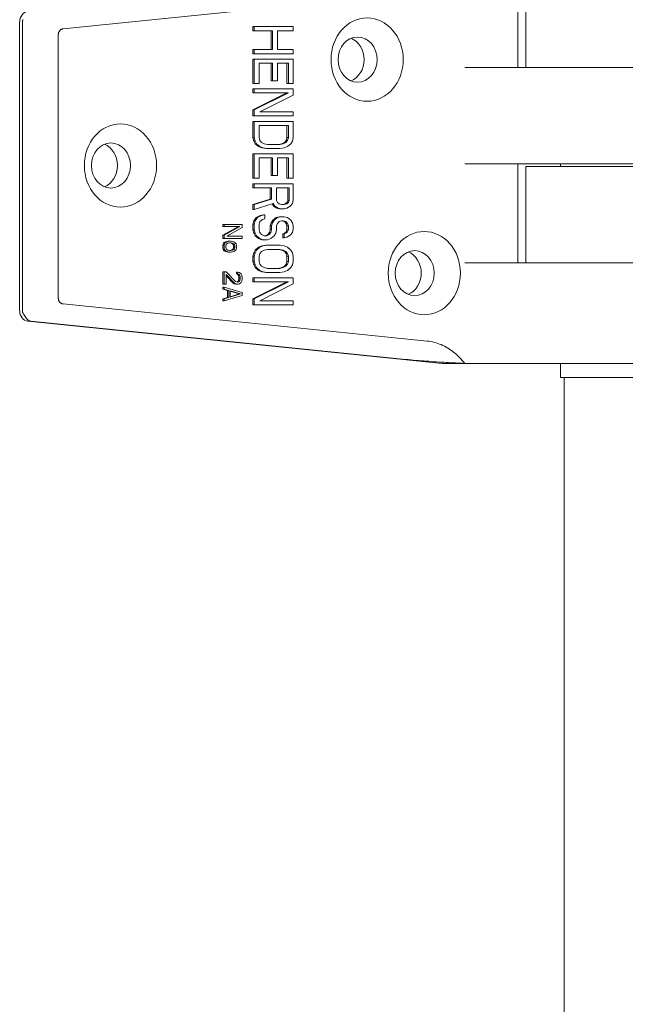
# Model space of a CAD drawing. Units: inches. Extents: x 2725 to 6125, y 1404 to 3777.
# Drawn here: x 4048 to 4135, y 2997 to 3139 of the extents above; entities that cross this region are included whole.
import ezdxf

# ---------------------------------------------------------------- set-up
doc = ezdxf.new("R2010")
doc.units = ezdxf.units.IN
doc.header["$MEASUREMENT"] = 0
doc.layers.get('0').update_dxf_attribs({"lineweight": 0})
doc.layers.add('Door', color=4, linetype='Continuous', lineweight=0)
doc.layers.add('Gear', color=7, linetype='Continuous', lineweight=0)

# ---------------------------------------------------------------- blocks, each defined once
blk = doc.blocks.new('65 Hinge Side 1')
at = {"color": 212}
for p, q in [((-88.5, 14.02), (-88.5, 28.5)), ((-89.68, 14.02), (-89.68, 28.14)), ((-155.11, 19.57), (-102.72, 24.92)), ((-161.38, 20.56), (-161.38, -21.03)), ((-160.98, 20.56), (-160.98, -21.03)), ((-127.81, 19.89), (-127.81, 19.3)), ((-127.81, 19.89), (-127.61, 19.89)), ((-127.61, 19.89), (-127.61, 19.3)), ((-121.99, 19.89), (-127.61, 19.89)), ((-121.99, 19.3), (-121.99, 19.89)), ((-155.82, 18.67), (-155.82, -19.14)), ((-127.81, 19.3), (-127.61, 19.3)), ((-127.61, 19.3), (-124.98, 19.3)), ((-125.18, 19.3), (-125.18, 16.58)), ((-124.98, 19.3), (-124.98, 16.58)), ((-124.26, 19.3), (-121.99, 19.3)), ((-124.26, 16.58), (-124.26, 19.3)), ((-127.81, 16.58), (-127.81, 15.99)), ((-127.81, 16.58), (-127.61, 16.58)), ((-127.81, 15.99), (-127.61, 15.99)), ((-127.61, 16.58), (-127.61, 15.99)), ((-124.98, 16.58), (-127.61, 16.58)), ((-127.61, 15.99), (-121.99, 15.99)), ((-121.99, 16.58), (-124.26, 16.58)), ((-121.99, 15.99), (-121.99, 16.58)), ((-127.81, 15.21), (-127.81, 11.7)), ((-127.81, 15.21), (-127.61, 15.21)), ((-121.99, 15.21), (-127.61, 15.21)), ((-127.61, 15.21), (-127.61, 11.7)), ((-126.9, 11.7), (-126.9, 14.62)), ((-126.9, 14.62), (-124.98, 14.62)), ((-125.18, 14.62), (-125.18, 12.09)), ((-124.98, 14.62), (-124.98, 12.09)), ((-124.26, 12.09), (-124.26, 14.62)), ((-124.26, 14.62), (-122.7, 14.62)), ((-122.9, 14.62), (-122.9, 11.7)), ((-122.7, 14.62), (-122.7, 11.7)), ((-121.99, 11.7), (-121.99, 15.21)), ((-85.25, 14.02), (-97.3, 14.02)), ((-66.88, 14.02), (-85.25, 14.02)), ((-85.25, 14.02), (-66.88, 14.02)), ((-127.81, 11.7), (-127.61, 11.7)), ((-127.61, 11.7), (-126.9, 11.7)), ((-125.18, 12.09), (-124.98, 12.09)), ((-124.98, 12.09), (-124.26, 12.09)), ((-122.9, 11.7), (-122.7, 11.7)), ((-122.7, 11.7), (-121.99, 11.7)), ((-127.81, 10.92), (-127.81, 10.33)), ((-127.81, 10.92), (-127.61, 10.92)), ((-122.9, 10.33), (-127.81, 7.9)), ((-127.81, 10.33), (-127.61, 10.33)), ((-121.99, 10.92), (-127.61, 10.92)), ((-127.61, 10.92), (-127.61, 10.33)), ((-127.61, 10.33), (-122.7, 10.33)), ((-122.7, 10.33), (-127.61, 7.9)), ((-126.78, 7.61), (-121.99, 10.04)), ((-121.99, 10.04), (-121.99, 10.92)), ((-127.81, 7.9), (-127.81, 7.02)), ((-127.81, 7.9), (-127.61, 7.9)), ((-127.61, 7.9), (-127.61, 7.02)), ((-121.99, 7.61), (-126.78, 7.61)), ((-121.99, 7.02), (-121.99, 7.61)), ((-127.81, 7.02), (-127.61, 7.02)), ((-127.81, 6.24), (-127.81, 3.9)), ((-127.81, 6.24), (-127.61, 6.24)), ((-127.61, 7.02), (-121.99, 7.02)), ((-121.99, 6.24), (-127.61, 6.24)), ((-127.61, 6.24), (-127.61, 3.9)), ((-121.99, 3.9), (-121.99, 6.24)), ((-126.9, 3.9), (-126.9, 5.65)), ((-126.9, 5.65), (-122.7, 5.65)), ((-122.9, 5.65), (-122.9, 3.9)), ((-122.7, 5.65), (-122.7, 3.9)), ((-127.81, 3.9), (-127.69, 3.41)), ((-127.81, 3.9), (-127.61, 3.9)), ((-127.69, 3.41), (-127.46, 3.02)), ((-127.69, 3.41), (-127.49, 3.41)), ((-127.61, 3.9), (-127.49, 3.41)), ((-127.49, 3.41), (-127.26, 3.02)), ((-127.46, 3.02), (-126.98, 2.63)), ((-127.46, 3.02), (-127.26, 3.02)), ((-127.26, 3.02), (-126.78, 2.63)), ((-126.78, 3.51), (-126.9, 3.9)), ((-126.54, 3.22), (-126.78, 3.51)), ((-126.18, 3.02), (-126.54, 3.22)), ((-125.7, 2.92), (-126.18, 3.02)), ((-123.9, 2.92), (-125.7, 2.92)), ((-123.62, 3.02), (-124.1, 2.92)), ((-123.42, 3.02), (-123.9, 2.92)), ((-123.26, 3.22), (-123.62, 3.02)), ((-123.62, 3.02), (-123.42, 3.02)), ((-123.06, 3.22), (-123.42, 3.02)), ((-123.02, 3.51), (-123.26, 3.22)), ((-123.26, 3.22), (-123.06, 3.22)), ((-122.82, 3.51), (-123.06, 3.22)), ((-122.9, 3.9), (-123.02, 3.51)), ((-123.02, 3.51), (-122.82, 3.51)), ((-122.9, 3.9), (-122.7, 3.9)), ((-122.7, 3.9), (-122.82, 3.51)), ((-122.82, 2.63), (-122.34, 3.02)), ((-122.34, 3.02), (-122.11, 3.41)), ((-122.11, 3.41), (-121.99, 3.9)), ((-127.81, 1.56), (-127.81, -1.95)), ((-127.81, 1.56), (-127.61, 1.56)), ((-121.99, 1.56), (-127.61, 1.56)), ((-127.61, 1.56), (-127.61, -1.95)), ((-126.98, 2.63), (-126.5, 2.44)), ((-126.98, 2.63), (-126.78, 2.63)), ((-126.78, 2.63), (-126.3, 2.44)), ((-126.5, 2.44), (-125.9, 2.34)), ((-126.5, 2.44), (-126.3, 2.44)), ((-126.3, 2.44), (-125.7, 2.34)), ((-125.9, 2.34), (-125.7, 2.34)), ((-125.7, 2.34), (-123.9, 2.34)), ((-123.9, 2.34), (-123.3, 2.44)), ((-123.3, 2.44), (-122.82, 2.63)), ((-121.99, -1.95), (-121.99, 1.56)), ((-126.9, -1.95), (-126.9, 0.97)), ((-126.9, 0.97), (-124.98, 0.97)), ((-125.18, 0.97), (-125.18, -1.56)), ((-124.98, 0.97), (-124.98, -1.56)), ((-124.26, -1.56), (-124.26, 0.97)), ((-124.26, 0.97), (-122.7, 0.97)), ((-122.9, 0.97), (-122.9, -1.95)), ((-122.7, 0.97), (-122.7, -1.95)), ((-97.3, 0.14), (-85.25, 0.14)), ((-89.68, -14.14), (-89.68, 0.14)), ((-85.25, 0.14), (-66.5, 0.14)), ((-83.5, -0.25), (-83.5, 0.14)), ((-66.88, -0.25), (-88.5, -0.25)), ((-88.5, -14.14), (-88.5, -0.25)), ((-127.81, -1.95), (-127.61, -1.95)), ((-127.81, -2.73), (-127.81, -3.31)), ((-127.81, -2.73), (-127.61, -2.73)), ((-127.61, -1.95), (-126.9, -1.95)), ((-121.99, -2.73), (-127.61, -2.73)), ((-127.61, -2.73), (-127.61, -3.31)), ((-125.18, -1.56), (-124.98, -1.56)), ((-124.98, -1.56), (-124.26, -1.56)), ((-122.9, -1.95), (-122.7, -1.95)), ((-122.7, -1.95), (-121.99, -1.95)), ((-121.99, -5.07), (-121.99, -2.73)), ((-127.81, -3.31), (-127.61, -3.31)), ((-127.61, -3.31), (-125.1, -3.31)), ((-125.3, -3.31), (-125.3, -4.97)), ((-125.1, -3.31), (-125.1, -4.97)), ((-124.38, -5.17), (-124.38, -3.31)), ((-124.38, -3.31), (-122.58, -3.31)), ((-122.78, -3.31), (-122.78, -5.17)), ((-122.58, -3.31), (-122.58, -5.17)), ((-125.3, -4.97), (-127.81, -5.75)), ((-125.1, -4.97), (-127.61, -5.75)), ((-127.61, -6.44), (-124.86, -5.56)), ((-125.3, -4.97), (-125.1, -4.97)), ((-125.03, -5.61), (-124.82, -5.95)), ((-124.86, -5.56), (-124.62, -5.95)), ((-124.26, -5.46), (-124.38, -5.17)), ((-124.02, -5.65), (-124.26, -5.46)), ((-123.66, -5.75), (-124.02, -5.65)), ((-123.14, -5.65), (-123.5, -5.75)), ((-122.94, -5.65), (-123.3, -5.75)), ((-122.9, -5.46), (-123.14, -5.65)), ((-123.14, -5.65), (-122.94, -5.65)), ((-122.7, -5.46), (-122.94, -5.65)), ((-122.78, -5.17), (-122.9, -5.46)), ((-122.9, -5.46), (-122.7, -5.46)), ((-122.78, -5.17), (-122.58, -5.17)), ((-122.58, -5.17), (-122.7, -5.46)), ((-122.46, -5.95), (-122.11, -5.56)), ((-122.11, -5.56), (-121.99, -5.07)), ((-127.81, -5.75), (-127.81, -6.44)), ((-127.81, -5.75), (-127.61, -5.75)), ((-127.81, -6.44), (-127.61, -6.44)), ((-127.61, -5.75), (-127.61, -6.44)), ((-124.82, -5.95), (-124.34, -6.24)), ((-124.82, -5.95), (-124.62, -5.95)), ((-124.62, -5.95), (-124.14, -6.24)), ((-124.34, -6.24), (-123.98, -6.34)), ((-124.34, -6.24), (-124.14, -6.24)), ((-124.14, -6.24), (-123.78, -6.34)), ((-123.98, -6.34), (-123.78, -6.34)), ((-123.78, -6.34), (-123.3, -6.34)), ((-123.3, -5.75), (-123.66, -5.75)), ((-123.3, -6.34), (-122.94, -6.24)), ((-122.94, -6.24), (-122.46, -5.95)), ((-127.69, -8.09), (-127.81, -8.58)), ((-127.34, -7.6), (-127.69, -8.09)), ((-127.69, -8.09), (-127.49, -8.09)), ((-127.49, -8.09), (-127.61, -8.58)), ((-127.14, -7.6), (-127.49, -8.09)), ((-126.74, -7.31), (-127.34, -7.6)), ((-127.34, -7.6), (-127.14, -7.6)), ((-126.54, -7.31), (-127.14, -7.6)), ((-126.9, -8.58), (-126.78, -8.19)), ((-126.78, -8.19), (-126.42, -7.9)), ((-126.26, -7.21), (-126.74, -7.31)), ((-126.74, -7.31), (-126.54, -7.31)), ((-126.06, -7.21), (-126.54, -7.31)), ((-126.42, -7.9), (-126.06, -7.8)), ((-126.26, -7.21), (-126.06, -7.21)), ((-126.06, -7.8), (-126.06, -7.21)), ((-125.18, -8.39), (-125.3, -8.78)), ((-124.94, -7.99), (-125.18, -8.39)), ((-125.18, -8.39), (-124.98, -8.39)), ((-124.98, -8.39), (-125.1, -8.78)), ((-124.74, -7.99), (-124.98, -8.39)), ((-124.46, -7.6), (-124.94, -7.99)), ((-124.94, -7.99), (-124.74, -7.99)), ((-124.26, -7.6), (-124.74, -7.99)), ((-123.98, -7.51), (-124.46, -7.6)), ((-124.46, -7.6), (-124.26, -7.6)), ((-124.38, -8.78), (-124.26, -8.48)), ((-123.78, -7.51), (-124.26, -7.6)), ((-124.26, -8.48), (-124.02, -8.19)), ((-124.02, -8.19), (-123.66, -8.09)), ((-123.98, -7.51), (-123.78, -7.51)), ((-123.3, -7.51), (-123.78, -7.51)), ((-123.66, -8.09), (-123.42, -8.09)), ((-123.62, -8.09), (-123.26, -8.19)), ((-123.42, -8.09), (-123.06, -8.19)), ((-122.82, -7.6), (-123.3, -7.51)), ((-123.26, -8.19), (-123.02, -8.48)), ((-123.26, -8.19), (-123.06, -8.19)), ((-123.06, -8.19), (-122.82, -8.48)), ((-123.02, -8.48), (-122.9, -8.78)), ((-123.02, -8.48), (-122.82, -8.48)), ((-122.34, -7.99), (-122.82, -7.6)), ((-122.82, -8.48), (-122.7, -8.78)), ((-122.11, -8.39), (-122.34, -7.99)), ((-121.99, -8.78), (-122.11, -8.39)), ((-132.14, -8.61), (-132.14, -8.91)), ((-132.14, -8.61), (-131.94, -8.61)), ((-129.88, -8.91), (-132.14, -10.16)), ((-132.14, -8.91), (-131.94, -8.91)), ((-131.94, -8.61), (-131.94, -8.91)), ((-129.35, -8.61), (-131.94, -8.61)), ((-131.94, -8.91), (-129.68, -8.91)), ((-129.68, -8.91), (-131.94, -10.16)), ((-131.56, -10.31), (-129.35, -9.06)), ((-129.35, -9.06), (-129.35, -8.61)), ((-127.81, -8.58), (-127.81, -9.36)), ((-127.81, -8.58), (-127.61, -8.58)), ((-127.81, -9.36), (-127.69, -9.85)), ((-127.81, -9.36), (-127.61, -9.36)), ((-127.69, -9.85), (-127.46, -10.24)), ((-127.69, -9.85), (-127.49, -9.85)), ((-127.61, -8.58), (-127.61, -9.36)), ((-127.61, -9.36), (-127.49, -9.85)), ((-127.49, -9.85), (-127.26, -10.24)), ((-126.9, -9.36), (-126.9, -8.58)), ((-126.78, -9.75), (-126.9, -9.36)), ((-126.54, -10.04), (-126.78, -9.75)), ((-125.42, -9.75), (-125.66, -10.04)), ((-125.22, -9.75), (-125.46, -10.04)), ((-125.3, -9.36), (-125.42, -9.75)), ((-125.42, -9.75), (-125.22, -9.75)), ((-125.3, -8.78), (-125.3, -9.36)), ((-125.3, -8.78), (-125.1, -8.78)), ((-125.3, -9.36), (-125.1, -9.36)), ((-125.1, -9.36), (-125.22, -9.75)), ((-125.1, -8.78), (-125.1, -9.36)), ((-124.74, -10.24), (-124.5, -9.85)), ((-124.5, -9.85), (-124.38, -9.36)), ((-124.38, -9.36), (-124.38, -8.78)), ((-123.26, -9.85), (-123.5, -9.94)), ((-123.06, -9.85), (-123.3, -9.94)), ((-123.02, -9.65), (-123.26, -9.85)), ((-123.26, -9.85), (-123.06, -9.85)), ((-122.82, -9.65), (-123.06, -9.85)), ((-122.9, -9.36), (-123.02, -9.65)), ((-123.02, -9.65), (-122.82, -9.65)), ((-122.9, -8.78), (-122.9, -9.36)), ((-122.9, -8.78), (-122.7, -8.78)), ((-122.9, -9.36), (-122.7, -9.36)), ((-122.7, -9.36), (-122.82, -9.65)), ((-122.7, -8.78), (-122.7, -9.36)), ((-122.46, -10.14), (-122.11, -9.75)), ((-122.11, -9.75), (-121.99, -9.26)), ((-121.99, -9.26), (-121.99, -8.78)), ((-132.14, -10.16), (-132.14, -10.61)), ((-132.14, -10.16), (-131.94, -10.16)), ((-132.14, -10.61), (-131.94, -10.61)), ((-132.03, -11.31), (-132.09, -11.41)), ((-131.92, -11.21), (-132.03, -11.31)), ((-132.03, -11.31), (-131.83, -11.31)), ((-131.94, -10.16), (-131.94, -10.61)), ((-131.94, -10.61), (-129.35, -10.61)), ((-131.76, -11.11), (-131.92, -11.21)), ((-131.92, -11.21), (-131.72, -11.21)), ((-131.83, -11.31), (-131.89, -11.41)), ((-131.72, -11.21), (-131.83, -11.31)), ((-131.37, -11.01), (-131.76, -11.11)), ((-131.76, -11.11), (-131.56, -11.11)), ((-131.56, -11.11), (-131.72, -11.21)), ((-129.35, -10.31), (-131.56, -10.31)), ((-131.17, -11.01), (-131.56, -11.11)), ((-131.56, -11.41), (-131.39, -11.31)), ((-131.39, -11.31), (-131.17, -11.26)), ((-131.37, -11.01), (-131.17, -11.01)), ((-130.95, -11.01), (-131.17, -11.01)), ((-131.17, -11.26), (-130.95, -11.26)), ((-131.15, -11.26), (-130.93, -11.31)), ((-130.73, -11.06), (-130.95, -11.01)), ((-130.95, -11.26), (-130.73, -11.31)), ((-130.93, -11.31), (-130.76, -11.41)), ((-130.93, -11.31), (-130.73, -11.31)), ((-130.56, -11.11), (-130.73, -11.06)), ((-130.73, -11.31), (-130.56, -11.41)), ((-130.4, -11.21), (-130.56, -11.11)), ((-130.29, -11.31), (-130.4, -11.21)), ((-130.23, -11.41), (-130.29, -11.31)), ((-129.35, -10.61), (-129.35, -10.31)), ((-127.46, -10.24), (-126.98, -10.63)), ((-127.46, -10.24), (-127.26, -10.24)), ((-127.26, -10.24), (-126.78, -10.63)), ((-126.98, -10.63), (-126.5, -10.82)), ((-126.98, -10.63), (-126.78, -10.63)), ((-126.78, -10.63), (-126.3, -10.82)), ((-126.18, -10.24), (-126.54, -10.04)), ((-126.5, -10.82), (-126.3, -10.82)), ((-126.3, -10.82), (-125.7, -10.82)), ((-125.82, -10.24), (-126.18, -10.24)), ((-125.66, -10.04), (-126.02, -10.24)), ((-125.46, -10.04), (-125.82, -10.24)), ((-125.7, -10.82), (-125.22, -10.63)), ((-125.66, -10.04), (-125.46, -10.04)), ((-125.22, -10.63), (-124.74, -10.24)), ((-123.5, -9.94), (-123.5, -10.53)), ((-123.5, -9.94), (-123.3, -9.94)), ((-123.5, -10.53), (-123.3, -10.53)), ((-123.3, -9.94), (-123.3, -10.53)), ((-123.3, -10.53), (-122.94, -10.43)), ((-122.94, -10.43), (-122.46, -10.14)), ((-132.09, -11.41), (-132.14, -11.61)), ((-132.14, -11.61), (-132.14, -12.01)), ((-132.14, -11.61), (-131.94, -11.61)), ((-132.14, -12.01), (-132.09, -12.21)), ((-132.14, -12.01), (-131.94, -12.01)), ((-132.09, -11.41), (-131.89, -11.41)), ((-132.09, -12.21), (-132.03, -12.31)), ((-132.09, -12.21), (-131.89, -12.21)), ((-132.03, -12.31), (-131.92, -12.41)), ((-132.03, -12.31), (-131.83, -12.31)), ((-131.89, -11.41), (-131.94, -11.61)), ((-131.94, -11.61), (-131.94, -12.01)), ((-131.94, -12.01), (-131.89, -12.21)), ((-131.92, -12.41), (-131.76, -12.51)), ((-131.92, -12.41), (-131.72, -12.41)), ((-131.89, -12.21), (-131.83, -12.31)), ((-131.83, -12.31), (-131.72, -12.41)), ((-131.76, -12.51), (-131.37, -12.61)), ((-131.76, -12.51), (-131.56, -12.51)), ((-131.72, -11.71), (-131.67, -11.51)), ((-131.72, -11.91), (-131.72, -11.71)), ((-131.67, -12.11), (-131.72, -11.91)), ((-131.72, -12.41), (-131.56, -12.51)), ((-131.67, -11.51), (-131.56, -11.41)), ((-131.56, -12.21), (-131.67, -12.11)), ((-131.39, -12.31), (-131.56, -12.21)), ((-131.56, -12.51), (-131.17, -12.61)), ((-131.17, -12.36), (-131.39, -12.31)), ((-131.37, -12.61), (-131.17, -12.61)), ((-130.95, -12.36), (-131.17, -12.36)), ((-131.17, -12.61), (-130.95, -12.61)), ((-130.93, -12.31), (-131.15, -12.36)), ((-130.73, -12.31), (-130.95, -12.36)), ((-130.95, -12.61), (-130.73, -12.56)), ((-130.76, -12.21), (-130.93, -12.31)), ((-130.93, -12.31), (-130.73, -12.31)), ((-130.76, -11.41), (-130.65, -11.51)), ((-130.76, -11.41), (-130.56, -11.41)), ((-130.65, -12.11), (-130.76, -12.21)), ((-130.76, -12.21), (-130.56, -12.21)), ((-130.56, -12.21), (-130.73, -12.31)), ((-130.73, -12.56), (-130.56, -12.51)), ((-130.65, -11.51), (-130.6, -11.71)), ((-130.65, -11.51), (-130.45, -11.51)), ((-130.6, -11.91), (-130.65, -12.11)), ((-130.65, -12.11), (-130.45, -12.11)), ((-130.6, -11.71), (-130.6, -11.91)), ((-130.6, -11.71), (-130.4, -11.71)), ((-130.6, -11.91), (-130.4, -11.91)), ((-130.56, -11.41), (-130.45, -11.51)), ((-130.45, -12.11), (-130.56, -12.21)), ((-130.56, -12.51), (-130.4, -12.41)), ((-130.45, -11.51), (-130.4, -11.71)), ((-130.4, -11.91), (-130.45, -12.11)), ((-130.4, -11.71), (-130.4, -11.91)), ((-130.4, -12.41), (-130.29, -12.31)), ((-130.29, -12.31), (-130.23, -12.21)), ((-130.18, -11.61), (-130.23, -11.41)), ((-130.23, -12.21), (-130.18, -12.01)), ((-130.18, -12.01), (-130.18, -11.61)), ((-127.69, -12.67), (-127.81, -13.16)), ((-127.46, -12.28), (-127.69, -12.67)), ((-127.69, -12.67), (-127.49, -12.67)), ((-127.49, -12.67), (-127.61, -13.16)), ((-127.26, -12.28), (-127.49, -12.67)), ((-126.98, -11.89), (-127.46, -12.28)), ((-127.46, -12.28), (-127.26, -12.28)), ((-126.78, -11.89), (-127.26, -12.28)), ((-126.5, -11.7), (-126.98, -11.89)), ((-126.98, -11.89), (-126.78, -11.89)), ((-126.3, -11.7), (-126.78, -11.89)), ((-126.78, -12.77), (-126.54, -12.48)), ((-126.54, -12.48), (-126.18, -12.28)), ((-125.9, -11.6), (-126.5, -11.7)), ((-126.5, -11.7), (-126.3, -11.7)), ((-125.7, -11.6), (-126.3, -11.7)), ((-126.18, -12.28), (-125.7, -12.19)), ((-125.9, -11.6), (-125.7, -11.6)), ((-123.9, -11.6), (-125.7, -11.6)), ((-125.7, -12.19), (-123.9, -12.19)), ((-124.1, -12.19), (-123.62, -12.28)), ((-123.3, -11.7), (-123.9, -11.6)), ((-123.9, -12.19), (-123.42, -12.28)), ((-123.62, -12.28), (-123.26, -12.48)), ((-123.62, -12.28), (-123.42, -12.28)), ((-123.42, -12.28), (-123.06, -12.48)), ((-122.82, -11.89), (-123.3, -11.7)), ((-123.26, -12.48), (-123.02, -12.77)), ((-123.26, -12.48), (-123.06, -12.48)), ((-123.06, -12.48), (-122.82, -12.77)), ((-122.34, -12.28), (-122.82, -11.89)), ((-122.11, -12.67), (-122.34, -12.28)), ((-121.99, -13.16), (-122.11, -12.67)), ((-127.81, -13.16), (-127.81, -13.94)), ((-127.81, -13.16), (-127.61, -13.16)), ((-127.81, -13.94), (-127.69, -14.43)), ((-127.81, -13.94), (-127.61, -13.94)), ((-127.61, -13.16), (-127.61, -13.94)), ((-127.61, -13.94), (-127.49, -14.43)), ((-126.9, -13.16), (-126.78, -12.77)), ((-126.9, -13.94), (-126.9, -13.16)), ((-126.78, -14.33), (-126.9, -13.94)), ((-123.02, -12.77), (-122.9, -13.16)), ((-123.02, -12.77), (-122.82, -12.77)), ((-122.9, -13.94), (-123.02, -14.33)), ((-122.9, -13.16), (-122.9, -13.94)), ((-122.9, -13.16), (-122.7, -13.16)), ((-122.9, -13.94), (-122.7, -13.94)), ((-122.82, -12.77), (-122.7, -13.16)), ((-122.7, -13.94), (-122.82, -14.33)), ((-122.7, -13.16), (-122.7, -13.94)), ((-122.11, -14.43), (-121.99, -13.94)), ((-121.99, -13.94), (-121.99, -13.16)), ((-85.25, -14.14), (-97.3, -14.14)), ((-66.88, -14.14), (-85.25, -14.14)), ((-85.25, -14.14), (-66.88, -14.14)), ((-132.14, -15.41), (-132.14, -17.21)), ((-132.14, -15.41), (-131.94, -15.41)), ((-131.67, -15.41), (-131.94, -15.41)), ((-131.94, -15.41), (-131.94, -17.21)), ((-130.29, -16.81), (-131.67, -15.41)), ((-130.15, -15.46), (-130.15, -15.71)), ((-130.15, -15.46), (-129.95, -15.46)), ((-129.73, -15.51), (-129.95, -15.46)), ((-129.95, -15.46), (-129.95, -15.71)), ((-129.51, -15.71), (-129.73, -15.51)), ((-127.69, -14.43), (-127.46, -14.82)), ((-127.69, -14.43), (-127.49, -14.43)), ((-127.49, -14.43), (-127.26, -14.82)), ((-127.46, -14.82), (-126.98, -15.21)), ((-127.46, -14.82), (-127.26, -14.82)), ((-127.26, -14.82), (-126.78, -15.21)), ((-126.98, -15.21), (-126.5, -15.4)), ((-126.98, -15.21), (-126.78, -15.21)), ((-126.54, -14.62), (-126.78, -14.33)), ((-126.78, -15.21), (-126.3, -15.4)), ((-126.18, -14.82), (-126.54, -14.62)), ((-126.5, -15.4), (-125.9, -15.5)), ((-126.5, -15.4), (-126.3, -15.4)), ((-126.3, -15.4), (-125.7, -15.5)), ((-125.7, -14.92), (-126.18, -14.82)), ((-125.9, -15.5), (-125.7, -15.5)), ((-123.9, -14.92), (-125.7, -14.92)), ((-125.7, -15.5), (-123.9, -15.5)), ((-123.62, -14.82), (-124.1, -14.92)), ((-123.42, -14.82), (-123.9, -14.92)), ((-123.9, -15.5), (-123.3, -15.4)), ((-123.26, -14.62), (-123.62, -14.82)), ((-123.62, -14.82), (-123.42, -14.82)), ((-123.06, -14.62), (-123.42, -14.82)), ((-123.3, -15.4), (-122.82, -15.21)), ((-123.02, -14.33), (-123.26, -14.62)), ((-123.26, -14.62), (-123.06, -14.62)), ((-122.82, -14.33), (-123.06, -14.62)), ((-123.02, -14.33), (-122.82, -14.33)), ((-122.82, -15.21), (-122.34, -14.82)), ((-122.34, -14.82), (-122.11, -14.43)), ((-131.67, -17.21), (-131.67, -15.81)), ((-131.67, -15.81), (-130.45, -17.06)), ((-131.67, -16.02), (-130.65, -17.06)), ((-130.07, -16.91), (-130.29, -16.81)), ((-130.15, -15.71), (-129.99, -15.81)), ((-130.15, -15.71), (-129.95, -15.71)), ((-129.99, -16.81), (-130.12, -16.89)), ((-129.95, -16.91), (-130.07, -16.91)), ((-129.99, -15.81), (-129.88, -15.96)), ((-129.99, -15.81), (-129.79, -15.81)), ((-129.88, -16.66), (-129.99, -16.81)), ((-129.99, -16.81), (-129.79, -16.81)), ((-129.95, -15.71), (-129.79, -15.81)), ((-129.79, -16.81), (-129.95, -16.91)), ((-129.88, -15.96), (-129.82, -16.21)), ((-129.88, -15.96), (-129.68, -15.96)), ((-129.82, -16.41), (-129.88, -16.66)), ((-129.88, -16.66), (-129.68, -16.66)), ((-129.82, -16.21), (-129.82, -16.41)), ((-129.82, -16.21), (-129.62, -16.21)), ((-129.82, -16.41), (-129.62, -16.41)), ((-129.79, -15.81), (-129.68, -15.96)), ((-129.68, -16.66), (-129.79, -16.81)), ((-129.73, -17.16), (-129.51, -16.96)), ((-129.68, -15.96), (-129.62, -16.21)), ((-129.62, -16.41), (-129.68, -16.66)), ((-129.62, -16.21), (-129.62, -16.41)), ((-129.4, -15.91), (-129.51, -15.71)), ((-129.51, -16.96), (-129.4, -16.76)), ((-129.35, -16.26), (-129.4, -15.91)), ((-129.4, -16.76), (-129.35, -16.46)), ((-129.35, -16.46), (-129.35, -16.26)), ((-127.81, -16.28), (-127.81, -16.87)), ((-127.81, -16.28), (-127.61, -16.28)), ((-122.9, -16.87), (-127.81, -19.3)), ((-127.81, -16.87), (-127.61, -16.87)), ((-121.99, -16.28), (-127.61, -16.28)), ((-127.61, -16.28), (-127.61, -16.87)), ((-127.61, -16.87), (-122.7, -16.87)), ((-122.7, -16.87), (-127.61, -19.3)), ((-121.99, -17.16), (-121.99, -16.28)), ((-132.14, -17.21), (-131.94, -17.21)), ((-132.14, -17.61), (-132.14, -17.91)), ((-132.14, -17.61), (-131.94, -17.61)), ((-132.14, -17.91), (-131.48, -18.11)), ((-132.14, -17.91), (-131.94, -17.91)), ((-131.94, -17.21), (-131.67, -17.21)), ((-129.35, -18.41), (-131.94, -17.61)), ((-131.94, -17.61), (-131.94, -17.91)), ((-131.94, -17.91), (-131.28, -18.11)), ((-131.48, -18.11), (-131.48, -19.11)), ((-131.48, -18.11), (-131.28, -18.11)), ((-131.28, -18.11), (-131.28, -19.11)), ((-131.06, -19.06), (-131.06, -18.16)), ((-131.06, -18.16), (-129.57, -18.61)), ((-131.06, -18.22), (-129.77, -18.61)), ((-130.65, -17.06), (-130.49, -17.16)), ((-130.65, -17.06), (-130.45, -17.06)), ((-130.49, -17.16), (-130.27, -17.21)), ((-130.49, -17.16), (-130.29, -17.16)), ((-130.45, -17.06), (-130.29, -17.16)), ((-130.29, -17.16), (-130.07, -17.21)), ((-130.27, -17.21), (-130.07, -17.21)), ((-130.07, -17.21), (-129.95, -17.21)), ((-129.95, -17.21), (-129.73, -17.16)), ((-129.35, -18.81), (-129.35, -18.41)), ((-126.78, -19.6), (-121.99, -17.16)), ((-131.48, -19.11), (-132.14, -19.31)), ((-132.14, -19.31), (-132.14, -19.61)), ((-132.14, -19.31), (-131.94, -19.31)), ((-132.14, -19.61), (-131.94, -19.61)), ((-131.94, -19.61), (-129.35, -18.81)), ((-131.28, -19.11), (-131.94, -19.31)), ((-131.94, -19.31), (-131.94, -19.61)), ((-131.48, -19.11), (-131.28, -19.11)), ((-129.77, -18.61), (-131.06, -19)), ((-129.57, -18.61), (-131.06, -19.06)), ((-129.77, -18.61), (-129.57, -18.61)), ((-127.81, -19.3), (-127.81, -20.18)), ((-127.81, -19.3), (-127.61, -19.3)), ((-127.61, -19.3), (-127.61, -20.18)), ((-121.99, -19.6), (-126.78, -19.6)), ((-121.99, -20.18), (-121.99, -19.6)), ((-102.72, -25.39), (-155.11, -20.04)), ((-127.81, -20.18), (-127.61, -20.18)), ((-127.61, -20.18), (-121.99, -20.18)), ((-160.19, -22.52), (-100.55, -28.61)), ((-159.79, -22.52), (-105.77, -28.04)), ((-97.3, -28.61), (-100.55, -28.61)), ((-85.25, -28.61), (-97.3, -28.61)), ((-85.25, -28.61), (-66.5, -28.61)), ((-83.5, -30.66), (-83.5, -28.61)), ((-83.5, -30.66), (-71.5, -30.66))]:
    blk.add_line(p, q, dxfattribs=at)
at = {"color": 212, "flags": 128}
for points in [[(-160.98, 20.56), (-160.97, 20.58), (-160.97, 20.6), (-160.97, 20.62), (-160.97, 20.64), (-160.97, 20.66), (-160.96, 20.69), (-160.96, 20.71), (-160.96, 20.73), (-160.95, 20.75), (-160.95, 20.77), (-160.94, 20.79), (-160.93, 20.81), (-160.93, 20.83), (-160.92, 20.85), (-160.91, 20.86), (-160.91, 20.88), (-160.9, 20.9)], [(-155.82, 18.67), (-155.82, 18.73), (-155.82, 18.8), (-155.81, 18.86), (-155.8, 18.92), (-155.78, 18.97), (-155.77, 19.02), (-155.75, 19.07), (-155.73, 19.12), (-155.7, 19.16), (-155.68, 19.21), (-155.65, 19.25), (-155.62, 19.28), (-155.59, 19.32), (-155.56, 19.36), (-155.52, 19.39), (-155.49, 19.42), (-155.45, 19.45), (-155.41, 19.47), (-155.37, 19.5), (-155.32, 19.52), (-155.27, 19.54), (-155.22, 19.55), (-155.16, 19.56), (-155.11, 19.57)], [(-155.82, -19.14), (-155.82, -19.21), (-155.82, -19.27), (-155.81, -19.33), (-155.8, -19.39), (-155.78, -19.44), (-155.77, -19.49), (-155.75, -19.54), (-155.73, -19.59), (-155.7, -19.64), (-155.68, -19.68), (-155.65, -19.72), (-155.62, -19.76), (-155.59, -19.79), (-155.56, -19.83), (-155.52, -19.86), (-155.49, -19.89), (-155.45, -19.92), (-155.41, -19.95), (-155.37, -19.97), (-155.32, -19.99), (-155.27, -20.01), (-155.22, -20.02), (-155.16, -20.03), (-155.11, -20.04)], [(-160.98, -21.03), (-160.97, -21.05), (-160.97, -21.07), (-160.97, -21.09), (-160.97, -21.11), (-160.97, -21.13), (-160.96, -21.16), (-160.96, -21.18), (-160.96, -21.2), (-160.95, -21.22), (-160.95, -21.24), (-160.94, -21.26), (-160.93, -21.28), (-160.93, -21.3), (-160.92, -21.32), (-160.91, -21.34), (-160.9, -21.36), (-160.9, -21.37), (-160.89, -21.39), (-160.88, -21.41), (-160.87, -21.43), (-160.86, -21.45), (-160.85, -21.47), (-160.84, -21.48), (-160.83, -21.5)], [(-160.83, -21.5), (-160.8, -21.54), (-160.77, -21.59), (-160.74, -21.63), (-160.71, -21.68), (-160.68, -21.73), (-160.65, -21.77), (-160.62, -21.82), (-160.59, -21.86), (-160.56, -21.91), (-160.52, -21.95), (-160.49, -22), (-160.46, -22.04), (-160.42, -22.08), (-160.39, -22.12), (-160.36, -22.16), (-160.33, -22.19), (-160.29, -22.23), (-160.26, -22.26), (-160.23, -22.29), (-160.21, -22.32), (-160.18, -22.34), (-160.15, -22.36), (-160.13, -22.38), (-160.11, -22.4)], [(-160.11, -22.4), (-160.1, -22.41), (-160.09, -22.42), (-160.08, -22.42), (-160.07, -22.43), (-160.06, -22.44), (-160.05, -22.44), (-160.04, -22.45), (-160.03, -22.46), (-160.02, -22.46), (-160.01, -22.47), (-159.99, -22.47), (-159.98, -22.48), (-159.97, -22.48), (-159.95, -22.49), (-159.94, -22.49), (-159.92, -22.5), (-159.91, -22.5), (-159.89, -22.5), (-159.88, -22.51), (-159.86, -22.51), (-159.84, -22.51), (-159.83, -22.52), (-159.81, -22.52), (-159.79, -22.52)], [(-97.3, -28.61), (-97.48, -28.39), (-97.66, -28.17), (-97.85, -27.96), (-98.04, -27.76), (-98.24, -27.56), (-98.44, -27.37), (-98.64, -27.19), (-98.85, -27.02), (-99.07, -26.85), (-99.29, -26.69), (-99.51, -26.54), (-99.74, -26.4), (-99.98, -26.26), (-100.21, -26.14), (-100.45, -26.02), (-100.69, -25.91), (-100.94, -25.82), (-101.19, -25.73), (-101.44, -25.65), (-101.69, -25.58), (-101.94, -25.52), (-102.2, -25.46), (-102.46, -25.42), (-102.72, -25.39)], [(-97.3, -28.61), (-97.63, -28.59), (-97.95, -28.58), (-98.28, -28.56), (-98.61, -28.55), (-98.94, -28.53), (-99.28, -28.51), (-99.62, -28.49), (-99.96, -28.47), (-100.31, -28.45), (-100.66, -28.43), (-101.01, -28.41), (-101.37, -28.39), (-101.73, -28.36), (-102.1, -28.34), (-102.47, -28.31), (-102.85, -28.29), (-103.23, -28.26), (-103.61, -28.23), (-103.98, -28.2), (-104.36, -28.17), (-104.72, -28.14), (-105.08, -28.1), (-105.43, -28.07), (-105.77, -28.04)]]:
    blk.add_lwpolyline(points, dxfattribs=at)
at = {"color": 212}
for centre, major_axis, start_param, end_param in [((-160.08, 20.56), (0, 1.5), 0.088208, 1.570796), ((-114.61, 15.14), (0, -3.25), 0.339575, 2.802017), ((-150.12, -0.11), (0, -3.25), 0.339575, 2.802017), ((-106.38, -15.61), (0, -3.25), 0.339575, 2.802017), ((-160.08, -21.03), (0, -1.5), 4.712389, 6.194977)]:
    blk.add_ellipse(centre, major_axis=major_axis, ratio=0.866025, start_param=start_param, end_param=end_param, dxfattribs=at)
for centre, major_axis in [((-111.36, 15.14), (0, -6)), ((-112.73, 15.14), (0, -3.25)), ((-146.87, -0.11), (0, -6)), ((-148.24, -0.11), (0, -3.25)), ((-103.13, -15.61), (0, -6)), ((-104.51, -15.61), (0, -3.25))]:
    blk.add_ellipse(centre, major_axis=major_axis, ratio=0.866025, dxfattribs=at)

msp = doc.modelspace()

# ---------------------------------------------------------------- linework, layer by layer
at = {"layer": 'Door', "linetype": 'Continuous'}
msp.add_line((4125.94, 3087.17), (4125.94, 2753.97), dxfattribs=at)

# ---------------------------------------------------------------- block references
at = {"layer": 'Gear', "color": 4, "linetype": 'Continuous', "lineweight": 0, "xscale": 1.000100010001, "yscale": 1.000100010001, "zscale": 1.000100010001}
msp.add_blockref('65 Hinge Side 1', (4208.95, 3117.83), dxfattribs=at)

doc.saveas('drawing.dxf')
